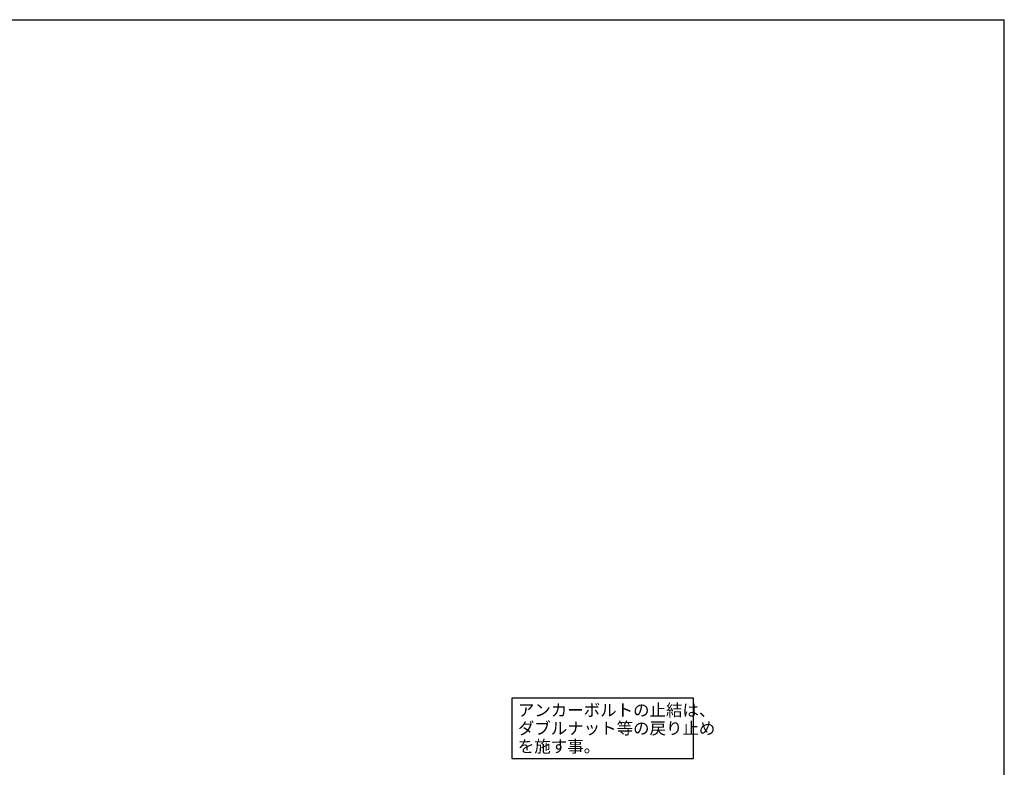
# Model space of a CAD drawing. Extents: x 868 to 32764, y 310 to 22484.
# Drawn here: x 19704 to 32764, y 12574 to 22484 of the extents above; entities that cross this region are included whole.
import ezdxf

# ---------------------------------------------------------------- set-up
doc = ezdxf.new("R2010")
doc.units = 0
doc.header["$LTSCALE"] = 80
doc.header["$MEASUREMENT"] = 0
doc.layers.add('HIKIDASHI', color=6, linetype='CONTINUOUS')
doc.layers.add('WAKUSEN-01', color=50, linetype='CONTINUOUS')
doc.styles.add('01', font='ROMANS', dxfattribs={"height": 3, "bigfont": 'BIGFONT'})

msp = doc.modelspace()

# ---------------------------------------------------------------- linework, layer by layer
at = {"layer": 'HIKIDASHI'}
for p, q in [((28643, 13491), (26232, 13491)), ((26232, 13491), (26232, 12691)), ((28643, 12691), (28643, 13491)), ((26232, 12691), (28643, 12691))]:
    msp.add_line(p, q, dxfattribs=at)
at = {"layer": 'WAKUSEN-01'}
for p in [(868, 22484), (868, 22484), (32764, 828)]:
    msp.add_line(p, (32764, 22484), dxfattribs=at)

# ---------------------------------------------------------------- texts
at = {"layer": 'HIKIDASHI', "style": '01'}
for s, p in [('アンカーボルトの止結は、', (26312, 13251)), ('ダブルナット等の戻り止め', (26312, 13011)), ('を施す事。', (26312, 12771))]:
    msp.add_text(s, height=160, dxfattribs=at).set_placement(p)

doc.saveas('drawing.dxf')
